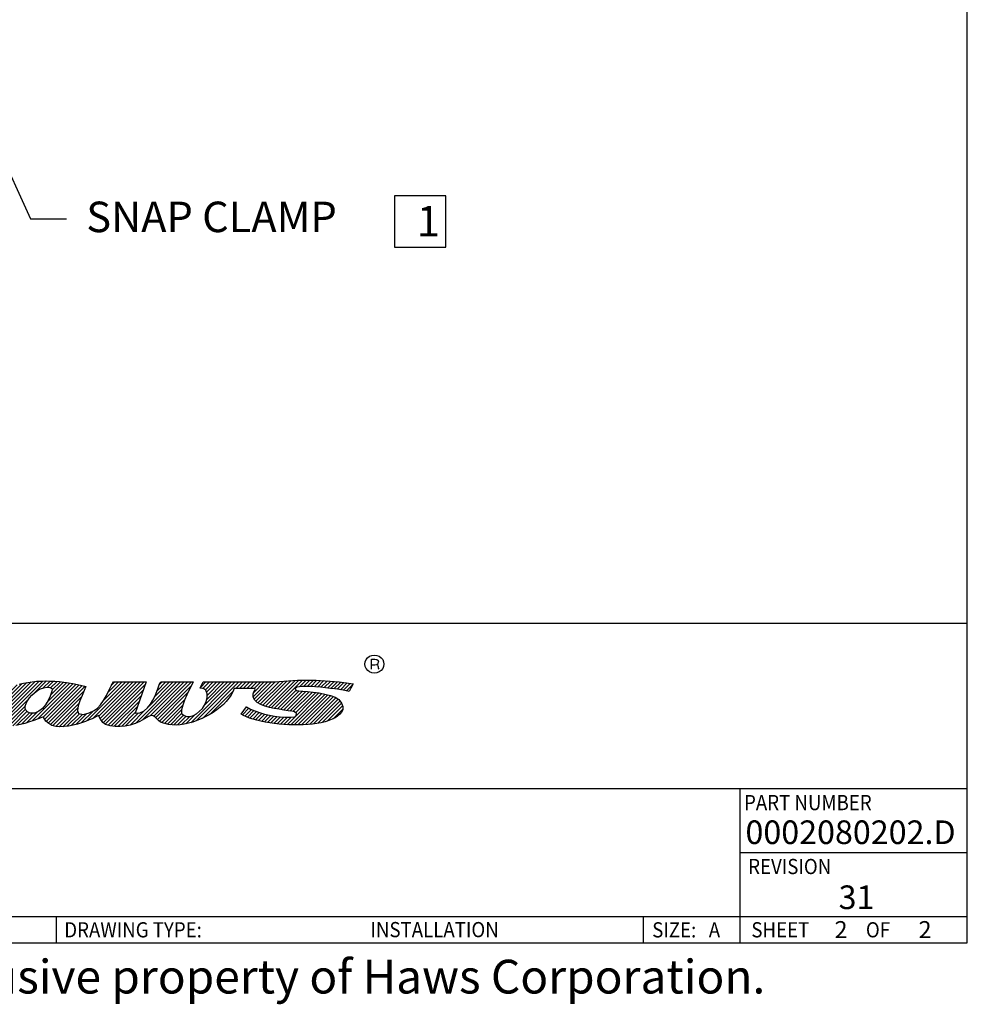
# Model space of a CAD drawing. Extents: x 2.2 to 12.5, y 1.2 to 9.
# Drawn here: x 9.6 to 12.4, y 1.2 to 4.2 of the extents above; entities that cross this region are included whole.
import ezdxf
from ezdxf.enums import TextEntityAlignment as Align

# ---------------------------------------------------------------- set-up
doc = ezdxf.new("R2010")
doc.units = 0
doc.header["$MEASUREMENT"] = 0
doc.linetypes.add('PHANTOM', pattern=[2.5, 1.25, -0.25, 0.25, -0.25, 0.25, -0.25])
doc.layers.get('0').update_dxf_attribs({"linetype": 'CONTINUOUS'})
for name, color, linetype in [('NOTES', 4, 'CONTINUOUS'), ('TEXT', 1, 'CONTINUOUS'), ('zBORDER', 8, 'CONTINUOUS'), ('zHAWS', 4, 'CONTINUOUS'), ('zPAGE', 4, 'CONTINUOUS'), ('zTRADEMARK', 9, 'CONTINUOUS')]:
    doc.layers.add(name, color=color, linetype=linetype)
doc.styles.add('ARIAL', font='ARIAL.TTF')
doc.styles.get("Standard").update_dxf_attribs({"font": 'SIMPLEX.shx'})
doc.dimstyles.get("Standard").update_dxf_attribs({"dimtxt": 0.18, "dimasz": 0.18, "dimexe": 0.18, "dimexo": 0.0625, "dimgap": 0.09, "dimtad": 0, "dimtih": 1, "dimtoh": 1, "dimdec": 4, "dimzin": 0, "dimdsep": 46, "dimtxsty": 'Standard', "dimcen": 0.09, "dimadec": 0, "dimazin": 0, "dimtfac": 1, "dimtdec": 4, "dimtofl": 0, "dimtmove": 0, "dimatfit": 3, "dimfxl": 0, "dimtolj": 1, "dimtzin": 0, "dimarcsym": 0})

# ---------------------------------------------------------------- blocks, each defined once
blk = doc.blocks.new('A SIZE_INST')
at = {"layer": 'zHAWS', "linetype": 'Continuous'}
h = blk.add_hatch(dxfattribs=at)
h.set_pattern_fill('ANSI31', color=256, scale=0.061063, style=0)
h.set_pattern_definition([(45, (-0.9244285, -0.848701), (-0.005397259, 0.005397259), [])])
h.paths.add_polyline_path([(7.8083, 0.8169), (7.8213, 0.8203), (7.8338, 0.8242), (7.8454, 0.8283), (7.8559, 0.8324), (7.8648, 0.8361), (7.884, 0.8453), (7.8897, 0.8343), (7.8967, 0.8252), (7.9045, 0.8192), (7.9187, 0.8154), (7.9332, 0.8134), (7.9479, 0.8131), (7.9627, 0.8145), (7.9774, 0.8175), (7.992, 0.822), (8.0063, 0.828), (8.0202, 0.8353), (8.0315, 0.8431), (8.0397, 0.846), (8.0459, 0.845), (8.051, 0.8413), (8.056, 0.8359), (8.0619, 0.8302), (8.0697, 0.8251), (8.0804, 0.8218), (8.0908, 0.8192), (8.1019, 0.8178), (8.1134, 0.8175), (8.1254, 0.8182), (8.1377, 0.8199), (8.1501, 0.8225), (8.1627, 0.826), (8.1752, 0.8304), (8.1876, 0.8354), (8.1997, 0.8412), (8.2116, 0.8476), (8.223, 0.8547), (8.2338, 0.8622), (8.244, 0.8702), (8.2534, 0.8787), (8.262, 0.8875), (8.2696, 0.8966), (8.2761, 0.9059), (8.2814, 0.9155), (8.2854, 0.9252), (8.3465, 0.9256), (8.3474, 0.9224), (8.3439, 0.9162), (8.3415, 0.9095), (8.3418, 0.8997), (8.3462, 0.8913), (8.3538, 0.8843), (8.364, 0.8785), (8.3763, 0.8737), (8.3899, 0.8698), (8.4043, 0.8666), (8.4187, 0.864), (8.4325, 0.8618), (8.4451, 0.8598), (8.4559, 0.858), (8.4641, 0.8561), (8.4698, 0.8514), (8.4691, 0.8456), (8.4654, 0.8418), (8.4504, 0.8407), (8.4352, 0.8406), (8.4199, 0.8416), (8.4047, 0.8436), (8.3897, 0.8464), (8.375, 0.85), (8.3608, 0.8543), (8.3471, 0.8593), (8.3341, 0.8648), (8.3219, 0.8709), (8.3064, 0.85), (8.3135, 0.8458), (8.3217, 0.8419), (8.3311, 0.8382), (8.3415, 0.8347), (8.3527, 0.8315), (8.3647, 0.8286), (8.3774, 0.826), (8.3907, 0.8238), (8.4044, 0.8218), (8.4185, 0.8202), (8.4327, 0.819), (8.4472, 0.8182), (8.4616, 0.8177), (8.476, 0.8177), (8.4902, 0.8181), (8.5041, 0.819), (8.5176, 0.8203), (8.5305, 0.8221), (8.5429, 0.8244), (8.5545, 0.8271), (8.5653, 0.8305), (8.5752, 0.8343), (8.584, 0.8387), (8.5917, 0.8437), (8.5981, 0.8492), (8.6031, 0.8554), (8.6067, 0.8622), (8.6076, 0.8719), (8.6047, 0.8798), (8.6017, 0.8852), (8.5953, 0.8931), (8.5846, 0.8997), (8.5706, 0.9049), (8.5543, 0.9091), (8.5369, 0.9123), (8.5194, 0.9147), (8.5029, 0.9164), (8.4883, 0.9177), (8.4769, 0.9187), (8.4695, 0.9195), (8.4662, 0.9237), (8.4667, 0.9269), (8.4707, 0.9292), (8.4777, 0.9307), (8.4872, 0.9315), (8.4987, 0.9316), (8.5118, 0.9313), (8.526, 0.9304), (8.5408, 0.9292), (8.5558, 0.9277), (8.5706, 0.926), (8.5845, 0.9242), (8.5972, 0.9224), (8.6082, 0.9206), (8.617, 0.919), (8.6232, 0.9176), (8.6263, 0.9165), (8.6309, 0.9264), (8.6355, 0.9352), (8.6377, 0.939), (8.6242, 0.9413), (8.6105, 0.9433), (8.5968, 0.945), (8.583, 0.9465), (8.5691, 0.9477), (8.5553, 0.9487), (8.5414, 0.9495), (8.5275, 0.95), (8.5137, 0.9503), (8.4999, 0.9504), (8.4862, 0.9503), (8.4727, 0.9499), (8.4593, 0.9494), (8.446, 0.9486), (8.433, 0.9476), (8.4201, 0.9465), (8.4075, 0.9451), (8.1934, 0.9451), (8.1852, 0.9264), (8.1924, 0.9256), (8.1979, 0.9241), (8.202, 0.9204), (8.2052, 0.9094), (8.2053, 0.8981), (8.2027, 0.887), (8.1979, 0.8764), (8.1912, 0.8666), (8.1832, 0.858), (8.1742, 0.851), (8.1646, 0.8458), (8.155, 0.8429), (8.1456, 0.8426), (8.137, 0.8453), (8.1296, 0.8513), (8.1298, 0.8627), (8.1331, 0.8763), (8.1386, 0.8912), (8.1453, 0.9065), (8.1525, 0.9212), (8.1591, 0.9344), (8.1642, 0.9451), (8.0694, 0.9451), (8.0668, 0.9429), (8.0638, 0.9368), (8.0603, 0.9277), (8.0561, 0.9164), (8.0511, 0.904), (8.045, 0.8912), (8.0376, 0.8789), (8.0289, 0.868), (8.0185, 0.8594), (8.0064, 0.854), (7.9924, 0.8526), (8.0252, 0.9451), (8.0086, 0.9451), (7.9921, 0.9451), (7.9756, 0.9451), (7.9594, 0.9451), (7.9434, 0.9451), (7.9277, 0.9451), (7.9214, 0.9334), (7.9145, 0.9196), (7.907, 0.9049), (7.8989, 0.8904), (7.8901, 0.8774), (7.8808, 0.867), (7.8708, 0.8604), (7.8556, 0.8535), (7.8392, 0.8482), (7.8243, 0.8513), (7.8216, 0.8609), (7.8235, 0.8742), (7.8284, 0.8894), (7.8349, 0.9052), (7.8415, 0.9198), (7.8466, 0.9317), (7.8339, 0.9349), (7.8211, 0.9378), (7.808, 0.9403), (7.7947, 0.9426), (7.7814, 0.9445), (7.7679, 0.946), (7.7544, 0.9471), (7.7409, 0.9477), (7.7273, 0.9479), (7.7139, 0.9477), (7.7005, 0.9469), (7.6872, 0.9456), (7.6741, 0.9437), (7.6612, 0.9412), (7.6485, 0.9382), (7.6361, 0.9345), (7.624, 0.9302), (7.6122, 0.9252), (7.5358, 0.9256), (7.5554, 0.9946), (7.4087, 0.9946), (7.3827, 0.9251), (7.3203, 0.9251), (7.3467, 0.9951), (7.1977, 0.9951), (7.1727, 0.9256), (7.076, 0.9256), (7.0688, 0.9008), (7.1622, 0.9013), (7.1285, 0.8113), (7.2747, 0.8118), (7.3103, 0.9008), (7.3741, 0.9008), (7.3431, 0.8118), (7.498, 0.8118), (7.5267, 0.9008), (7.5803, 0.9008), (7.574, 0.8897), (7.5695, 0.8783), (7.5669, 0.8665), (7.5668, 0.8548), (7.5694, 0.8437), (7.5752, 0.8336), (7.5847, 0.825), (7.5983, 0.8183), (7.6117, 0.8157), (7.6252, 0.8151), (7.6387, 0.8163), (7.6523, 0.8188), (7.6658, 0.8223), (7.6791, 0.8266), (7.6923, 0.8313), (7.7054, 0.836), (7.7181, 0.8405), (7.7218, 0.8392), (7.728, 0.829), (7.7362, 0.8216), (7.746, 0.8164), (7.7571, 0.8134), (7.7691, 0.8122), (7.7819, 0.8126), (7.7951, 0.8142)])
h.paths.add_polyline_path([(7.7266, 0.8777), (7.7175, 0.8666), (7.707, 0.858), (7.6953, 0.853), (7.6826, 0.8526), (7.6743, 0.8554), (7.6691, 0.86), (7.6667, 0.866), (7.6668, 0.8731), (7.6691, 0.881), (7.6733, 0.8892), (7.6791, 0.8975), (7.6862, 0.9056), (7.6943, 0.913), (7.7032, 0.9194), (7.7124, 0.9245), (7.7218, 0.9279), (7.731, 0.9293), (7.7398, 0.9284), (7.7477, 0.9247), (7.7449, 0.9147), (7.7404, 0.9029), (7.7343, 0.8901)], flags=16)
at = {"layer": 'zBORDER'}
for p, q in [((10.4563, 0.1725), (10.4563, 7.7875)), ((10.4563, 1.1181), (6.2643, 1.1181)), ((6.2643, 0.6294), (10.4563, 0.6294)), ((9.7825, 0.6294), (9.7825, 0.1725)), ((9.7825, 0.44), (10.4563, 0.44)), ((7.1687, 0.2506), (9.7825, 0.2506)), ((7.7585, 0.2506), (7.7585, 0.1725)), ((9.4968, 0.2506), (9.4968, 0.1725)), ((9.7825, 0.2506), (10.4563, 0.2506)), ((0.2638, 0.1725), (10.4563, 0.1725))]:
    blk.add_line(p, q, dxfattribs=at)
at = {"layer": 'zHAWS', "linetype": 'Continuous'}
for p, q in [((8.6805, 1.0167), (8.6864, 1.021)), ((8.6864, 1.021), (8.6931, 1.0236)), ((8.6931, 1.0236), (8.7006, 1.0245)), ((8.7006, 1.0245), (8.708, 1.0236)), ((8.708, 1.0236), (8.7147, 1.021)), ((8.7147, 1.021), (8.7206, 1.0167)), ((8.6728, 0.998), (8.6737, 1.0048)), ((8.6737, 0.9909), (8.6728, 0.998)), ((8.6737, 1.0048), (8.6763, 1.011)), ((8.6763, 1.011), (8.6805, 1.0167)), ((8.6916, 0.983), (8.6916, 1.0127)), ((8.6916, 1.0127), (8.7019, 1.0127)), ((8.6916, 0.9956), (8.7019, 0.9956)), ((8.7019, 1.0127), (8.7082, 1.0117)), ((8.7019, 0.9956), (8.7082, 0.9966)), ((8.7082, 1.0117), (8.7121, 1.0086)), ((8.7082, 0.9966), (8.7121, 0.9998)), ((8.7082, 0.9966), (8.7096, 0.9951)), ((8.7096, 0.9951), (8.7109, 0.9926)), ((8.7109, 0.9926), (8.7117, 0.9897)), ((8.7121, 1.0086), (8.7131, 1.0042)), ((8.7121, 0.9998), (8.7131, 1.0042)), ((8.7206, 1.0167), (8.7252, 1.011)), ((8.7252, 1.011), (8.7279, 1.0048)), ((8.7279, 1.0048), (8.7288, 0.998)), ((8.7288, 0.998), (8.7279, 0.9909)), ((8.6764, 0.9845), (8.6737, 0.9909)), ((8.681, 0.9789), (8.6764, 0.9845)), ((8.6865, 0.9748), (8.681, 0.9789)), ((8.6931, 0.9723), (8.6865, 0.9748)), ((8.7006, 0.9715), (8.6931, 0.9723)), ((8.708, 0.9724), (8.7006, 0.9715)), ((8.7147, 0.975), (8.708, 0.9724)), ((8.7117, 0.9897), (8.7119, 0.9881)), ((8.7119, 0.9881), (8.712, 0.9871)), ((8.712, 0.9871), (8.7121, 0.986)), ((8.7121, 0.986), (8.7135, 0.983)), ((8.7206, 0.9793), (8.7147, 0.975)), ((8.7252, 0.9846), (8.7206, 0.9793)), ((8.7279, 0.9909), (8.7252, 0.9846)), ((7.6485, 0.9382), (7.6612, 0.9412)), ((7.6612, 0.9412), (7.6741, 0.9437)), ((7.6741, 0.9437), (7.6872, 0.9456)), ((7.6872, 0.9456), (7.7005, 0.9469)), ((7.7005, 0.9469), (7.7139, 0.9477)), ((7.7139, 0.9477), (7.7273, 0.9479)), ((7.7273, 0.9479), (7.7409, 0.9477)), ((7.7409, 0.9477), (7.7544, 0.9471)), ((7.7544, 0.9471), (7.7679, 0.946)), ((7.7679, 0.946), (7.7814, 0.9445)), ((7.7814, 0.9445), (7.7947, 0.9426)), ((7.7947, 0.9426), (7.808, 0.9403)), ((7.808, 0.9403), (7.8211, 0.9378)), ((7.8211, 0.9378), (7.8339, 0.9349)), ((7.8339, 0.9349), (7.8466, 0.9317)), ((7.9145, 0.9196), (7.9214, 0.9334)), ((7.9214, 0.9334), (7.9277, 0.9451)), ((7.9277, 0.9451), (7.9277, 0.9451)), ((7.9277, 0.9451), (7.9434, 0.9451)), ((7.9434, 0.9451), (7.9594, 0.9451)), ((7.9594, 0.9451), (7.9756, 0.9451)), ((7.9756, 0.9451), (7.9921, 0.9451)), ((7.9921, 0.9451), (8.0086, 0.9451)), ((8.0252, 0.9451), (7.9924, 0.8526)), ((8.0086, 0.9451), (8.0252, 0.9451)), ((8.0603, 0.9277), (8.0638, 0.9368)), ((8.0638, 0.9368), (8.0668, 0.9429)), ((8.0668, 0.9429), (8.0694, 0.9451)), ((8.0694, 0.9451), (8.1642, 0.9451)), ((8.1591, 0.9344), (8.1525, 0.9212)), ((8.1642, 0.9451), (8.1591, 0.9344)), ((8.1852, 0.9264), (8.1934, 0.9451)), ((8.1934, 0.9451), (8.4075, 0.9451)), ((8.4075, 0.9451), (8.4201, 0.9465)), ((8.4201, 0.9465), (8.433, 0.9476)), ((8.433, 0.9476), (8.446, 0.9486)), ((8.446, 0.9486), (8.4593, 0.9494)), ((8.4593, 0.9494), (8.4727, 0.9499)), ((8.4727, 0.9499), (8.4862, 0.9503)), ((8.4862, 0.9503), (8.4999, 0.9504)), ((8.4999, 0.9504), (8.5137, 0.9503)), ((8.5137, 0.9503), (8.5275, 0.95)), ((8.5275, 0.95), (8.5414, 0.9495)), ((8.5414, 0.9495), (8.5553, 0.9487)), ((8.5553, 0.9487), (8.5691, 0.9477)), ((8.5691, 0.9477), (8.583, 0.9465)), ((8.583, 0.9465), (8.5968, 0.945)), ((8.5968, 0.945), (8.6105, 0.9433)), ((8.6105, 0.9433), (8.6242, 0.9413)), ((8.6242, 0.9413), (8.6377, 0.939)), ((8.6355, 0.9352), (8.6309, 0.9264)), ((8.6377, 0.939), (8.6355, 0.9352)), ((7.6791, 0.8975), (7.6862, 0.9056)), ((7.6862, 0.9056), (7.6943, 0.913)), ((7.6943, 0.913), (7.7032, 0.9194)), ((7.7032, 0.9194), (7.7124, 0.9245)), ((7.7124, 0.9245), (7.7218, 0.9279)), ((7.7218, 0.9279), (7.731, 0.9293)), ((7.731, 0.9293), (7.7398, 0.9284)), ((7.7398, 0.9284), (7.7477, 0.9247)), ((7.7449, 0.9147), (7.7404, 0.9029)), ((7.7477, 0.9247), (7.7449, 0.9147)), ((7.8349, 0.9052), (7.8284, 0.8894)), ((7.8415, 0.9198), (7.8349, 0.9052)), ((7.8466, 0.9317), (7.8415, 0.9198)), ((7.8989, 0.8904), (7.907, 0.9049)), ((7.907, 0.9049), (7.9145, 0.9196)), ((8.045, 0.8912), (8.0511, 0.904)), ((8.0511, 0.904), (8.0561, 0.9164)), ((8.0561, 0.9164), (8.0603, 0.9277)), ((8.1453, 0.9065), (8.1386, 0.8912)), ((8.1525, 0.9212), (8.1453, 0.9065)), ((8.1924, 0.9256), (8.1852, 0.9264)), ((8.1979, 0.9241), (8.1924, 0.9256)), ((8.202, 0.9204), (8.1979, 0.9241)), ((8.2052, 0.9094), (8.202, 0.9204)), ((8.2053, 0.8981), (8.2052, 0.9094)), ((8.2761, 0.9059), (8.2696, 0.8966)), ((8.2814, 0.9155), (8.2761, 0.9059)), ((8.2854, 0.9252), (8.2814, 0.9155)), ((8.3465, 0.9256), (8.2854, 0.9252)), ((8.3415, 0.9095), (8.3439, 0.9162)), ((8.3418, 0.8997), (8.3415, 0.9095)), ((8.3439, 0.9162), (8.3474, 0.9224)), ((8.3474, 0.9224), (8.3465, 0.9256)), ((8.4667, 0.9269), (8.4662, 0.9237)), ((8.4662, 0.9237), (8.4695, 0.9195)), ((8.4707, 0.9292), (8.4667, 0.9269)), ((8.4695, 0.9195), (8.4769, 0.9187)), ((8.4777, 0.9307), (8.4707, 0.9292)), ((8.4769, 0.9187), (8.4883, 0.9177)), ((8.4872, 0.9315), (8.4777, 0.9307)), ((8.4987, 0.9316), (8.4872, 0.9315)), ((8.4883, 0.9177), (8.5029, 0.9164)), ((8.5118, 0.9313), (8.4987, 0.9316)), ((8.5029, 0.9164), (8.5194, 0.9147)), ((8.526, 0.9304), (8.5118, 0.9313)), ((8.5194, 0.9147), (8.5369, 0.9123)), ((8.5408, 0.9292), (8.526, 0.9304)), ((8.5369, 0.9123), (8.5543, 0.9091)), ((8.5558, 0.9277), (8.5408, 0.9292)), ((8.5543, 0.9091), (8.5706, 0.9049)), ((8.5706, 0.926), (8.5558, 0.9277)), ((8.5845, 0.9242), (8.5706, 0.926)), ((8.5706, 0.9049), (8.5846, 0.8997)), ((8.5972, 0.9224), (8.5845, 0.9242)), ((8.6082, 0.9206), (8.5972, 0.9224)), ((8.617, 0.919), (8.6082, 0.9206)), ((8.6232, 0.9176), (8.617, 0.919)), ((8.6263, 0.9165), (8.6232, 0.9176)), ((8.6309, 0.9264), (8.6263, 0.9165)), ((7.6668, 0.8731), (7.6691, 0.881)), ((7.6691, 0.881), (7.6733, 0.8892)), ((7.6733, 0.8892), (7.6791, 0.8975)), ((7.7266, 0.8777), (7.7175, 0.8666)), ((7.7343, 0.8901), (7.7266, 0.8777)), ((7.7404, 0.9029), (7.7343, 0.8901)), ((7.8284, 0.8894), (7.8235, 0.8742)), ((7.8808, 0.867), (7.8901, 0.8774)), ((7.8901, 0.8774), (7.8989, 0.8904)), ((8.0289, 0.868), (8.0376, 0.8789)), ((8.0376, 0.8789), (8.045, 0.8912)), ((8.1331, 0.8763), (8.1298, 0.8627)), ((8.1386, 0.8912), (8.1331, 0.8763)), ((8.1912, 0.8666), (8.1979, 0.8764)), ((8.1979, 0.8764), (8.2027, 0.887)), ((8.2027, 0.887), (8.2053, 0.8981)), ((8.2534, 0.8787), (8.244, 0.8702)), ((8.262, 0.8875), (8.2534, 0.8787)), ((8.2696, 0.8966), (8.262, 0.8875)), ((8.3462, 0.8913), (8.3418, 0.8997)), ((8.3538, 0.8843), (8.3462, 0.8913)), ((8.364, 0.8785), (8.3538, 0.8843)), ((8.3763, 0.8737), (8.364, 0.8785)), ((8.5846, 0.8997), (8.5953, 0.8931)), ((8.5953, 0.8931), (8.6017, 0.8852)), ((8.6017, 0.8852), (8.6047, 0.8798)), ((8.6047, 0.8798), (8.6076, 0.8719)), ((7.6667, 0.866), (7.6668, 0.8731)), ((7.6691, 0.86), (7.6667, 0.866)), ((7.6743, 0.8554), (7.6691, 0.86)), ((7.6826, 0.8526), (7.6743, 0.8554)), ((7.6953, 0.853), (7.6826, 0.8526)), ((7.707, 0.858), (7.6953, 0.853)), ((7.7175, 0.8666), (7.707, 0.858)), ((7.8235, 0.8742), (7.8216, 0.8609)), ((7.8216, 0.8609), (7.8243, 0.8513)), ((7.8243, 0.8513), (7.8392, 0.8482)), ((7.8392, 0.8482), (7.8556, 0.8535)), ((7.8556, 0.8535), (7.8708, 0.8604)), ((7.8708, 0.8604), (7.8808, 0.867)), ((7.9924, 0.8526), (8.0064, 0.854)), ((8.0064, 0.854), (8.0185, 0.8594)), ((8.0185, 0.8594), (8.0289, 0.868)), ((8.0397, 0.846), (8.0315, 0.8431)), ((8.0459, 0.845), (8.0397, 0.846)), ((8.1298, 0.8627), (8.1296, 0.8513)), ((8.1296, 0.8513), (8.137, 0.8453)), ((8.1296, 0.8513), (8.1296, 0.8513)), ((8.155, 0.8429), (8.1646, 0.8458)), ((8.1646, 0.8458), (8.1742, 0.851)), ((8.1742, 0.851), (8.1832, 0.858)), ((8.1832, 0.858), (8.1912, 0.8666)), ((8.2116, 0.8476), (8.1997, 0.8412)), ((8.223, 0.8547), (8.2116, 0.8476)), ((8.2338, 0.8622), (8.223, 0.8547)), ((8.244, 0.8702), (8.2338, 0.8622)), ((8.3064, 0.85), (8.3219, 0.8709)), ((8.3135, 0.8458), (8.3064, 0.85)), ((8.3064, 0.85), (8.3064, 0.85)), ((8.3217, 0.8419), (8.3135, 0.8458)), ((8.3219, 0.8709), (8.3341, 0.8648)), ((8.3341, 0.8648), (8.3471, 0.8593)), ((8.3471, 0.8593), (8.3608, 0.8543)), ((8.3608, 0.8543), (8.375, 0.85)), ((8.375, 0.85), (8.3897, 0.8464)), ((8.3899, 0.8698), (8.3763, 0.8737)), ((8.3897, 0.8464), (8.4047, 0.8436)), ((8.4043, 0.8666), (8.3899, 0.8698)), ((8.4187, 0.864), (8.4043, 0.8666)), ((8.4325, 0.8618), (8.4187, 0.864)), ((8.4451, 0.8598), (8.4325, 0.8618)), ((8.4559, 0.858), (8.4451, 0.8598)), ((8.4641, 0.8561), (8.4559, 0.858)), ((8.4698, 0.8514), (8.4641, 0.8561)), ((8.4691, 0.8456), (8.4698, 0.8514)), ((8.5981, 0.8492), (8.5917, 0.8437)), ((8.6031, 0.8554), (8.5981, 0.8492)), ((8.6067, 0.8622), (8.6031, 0.8554)), ((8.6076, 0.8719), (8.6067, 0.8622)), ((7.6523, 0.8188), (7.6387, 0.8163)), ((7.6658, 0.8223), (7.6523, 0.8188)), ((7.6791, 0.8266), (7.6658, 0.8223)), ((7.6923, 0.8313), (7.6791, 0.8266)), ((7.7054, 0.836), (7.6923, 0.8313)), ((7.7181, 0.8405), (7.7054, 0.836)), ((7.7218, 0.8392), (7.7181, 0.8405)), ((7.728, 0.829), (7.7218, 0.8392)), ((7.7218, 0.8392), (7.7218, 0.8392)), ((7.7362, 0.8216), (7.728, 0.829)), ((7.746, 0.8164), (7.7362, 0.8216)), ((7.8083, 0.8169), (7.7951, 0.8142)), ((7.8213, 0.8203), (7.8083, 0.8169)), ((7.8338, 0.8242), (7.8213, 0.8203)), ((7.8454, 0.8283), (7.8338, 0.8242)), ((7.8559, 0.8324), (7.8454, 0.8283)), ((7.8648, 0.8361), (7.8559, 0.8324)), ((7.884, 0.8453), (7.8648, 0.8361)), ((7.8897, 0.8343), (7.884, 0.8453)), ((7.8967, 0.8252), (7.8897, 0.8343)), ((7.9045, 0.8192), (7.8967, 0.8252)), ((7.9187, 0.8154), (7.9045, 0.8192)), ((7.9774, 0.8175), (7.9627, 0.8145)), ((7.992, 0.822), (7.9774, 0.8175)), ((8.0063, 0.828), (7.992, 0.822)), ((8.0202, 0.8353), (8.0063, 0.828)), ((8.0315, 0.8431), (8.0202, 0.8353)), ((8.051, 0.8413), (8.0459, 0.845)), ((8.056, 0.8359), (8.051, 0.8413)), ((8.0619, 0.8302), (8.056, 0.8359)), ((8.0697, 0.8251), (8.0619, 0.8302)), ((8.0804, 0.8218), (8.0697, 0.8251)), ((8.0908, 0.8192), (8.0804, 0.8218)), ((8.0804, 0.8218), (8.0804, 0.8218)), ((8.1019, 0.8178), (8.0908, 0.8192)), ((8.1134, 0.8175), (8.1019, 0.8178)), ((8.1254, 0.8182), (8.1134, 0.8175)), ((8.1377, 0.8199), (8.1254, 0.8182)), ((8.137, 0.8453), (8.1456, 0.8426)), ((8.1501, 0.8225), (8.1377, 0.8199)), ((8.1456, 0.8426), (8.155, 0.8429)), ((8.1627, 0.826), (8.1501, 0.8225)), ((8.1752, 0.8304), (8.1627, 0.826)), ((8.1876, 0.8354), (8.1752, 0.8304)), ((8.1997, 0.8412), (8.1876, 0.8354)), ((8.3311, 0.8382), (8.3217, 0.8419)), ((8.3415, 0.8347), (8.3311, 0.8382)), ((8.3527, 0.8315), (8.3415, 0.8347)), ((8.3647, 0.8286), (8.3527, 0.8315)), ((8.3774, 0.826), (8.3647, 0.8286)), ((8.3907, 0.8238), (8.3774, 0.826)), ((8.4044, 0.8218), (8.3907, 0.8238)), ((8.4185, 0.8202), (8.4044, 0.8218)), ((8.4047, 0.8436), (8.4199, 0.8416)), ((8.4327, 0.819), (8.4185, 0.8202)), ((8.4199, 0.8416), (8.4352, 0.8406)), ((8.4472, 0.8182), (8.4327, 0.819)), ((8.4352, 0.8406), (8.4504, 0.8407)), ((8.4616, 0.8177), (8.4472, 0.8182)), ((8.4504, 0.8407), (8.4654, 0.8418)), ((8.476, 0.8177), (8.4616, 0.8177)), ((8.4654, 0.8418), (8.4691, 0.8456)), ((8.4902, 0.8181), (8.476, 0.8177)), ((8.5041, 0.819), (8.4902, 0.8181)), ((8.5176, 0.8203), (8.5041, 0.819)), ((8.5305, 0.8221), (8.5176, 0.8203)), ((8.5429, 0.8244), (8.5305, 0.8221)), ((8.5545, 0.8271), (8.5429, 0.8244)), ((8.5653, 0.8305), (8.5545, 0.8271)), ((8.5752, 0.8343), (8.5653, 0.8305)), ((8.584, 0.8387), (8.5752, 0.8343)), ((8.5917, 0.8437), (8.584, 0.8387)), ((7.7571, 0.8134), (7.746, 0.8164)), ((7.7691, 0.8122), (7.7571, 0.8134)), ((7.7819, 0.8126), (7.7691, 0.8122)), ((7.7951, 0.8142), (7.7819, 0.8126)), ((7.9332, 0.8134), (7.9187, 0.8154)), ((7.9479, 0.8131), (7.9332, 0.8134)), ((7.9627, 0.8145), (7.9479, 0.8131))]:
    blk.add_line(p, q, dxfattribs=at)
at = {"layer": 'zBORDER', "color": 4, "style": 'ARIAL', "width": 0.9}
for s, height, p in [('PART NUMBER', 0.045029, (9.7952, 0.5652)), ('DRAWING TYPE:', 0.045029, (7.7824, 0.1884)), ('SHEET', 0.04503, (9.8168, 0.1885)), ('OF', 0.04503, (10.156, 0.1885))]:
    blk.add_text(s, height=height, dxfattribs=at).set_placement(p)
for s, p in [('REVISION', (9.9304, 0.3759)), ('SIZE:   A', (9.6238, 0.1883))]:
    blk.add_text(s, height=0.04503, dxfattribs=at).set_placement(p, align=Align.CENTER)
at = {"layer": 'zBORDER', "color": 4, "style": 'ARIAL'}
for tag, height, p in [('#1', 0.045, (6.4193, 0.5197)), ('#2', 0.045, (6.8239, 0.5155)), ('REVNAME', 0.045, (7.0574, 0.5158)), ('PART#', 0.07, (10.1105, 0.4999)), ('MODEL(S)', 0.08, (8.4981, 0.4525)), ('NAME1', 0.045, (6.4588, 0.364)), ('NAME2', 0.045, (7.0567, 0.3632)), ('TITLE:', 0.08, (8.4959, 0.3278)), ('REV.', 0.07, (10.1282, 0.3073)), ('NAME3', 0.045, (6.4999, 0.2116)), ('1', 0.0504, (10.0824, 0.2116)), ('X', 0.0504, (10.3312, 0.2116))]:
    blk.add_attdef(tag, text='', height=height, dxfattribs=at).set_placement(p, align=Align.MIDDLE_CENTER)
at = {"layer": 'zBORDER', "color": 4, "style": 'ARIAL', "width": 0.9}
for tag, p in [('DATE2', (6.9573, 0.2116)), ('SC', (7.5641, 0.2116)), ('DWG.TYPE', (8.879, 0.2116))]:
    blk.add_attdef(tag, text='', height=0.045, dxfattribs=at).set_placement(p, align=Align.MIDDLE_CENTER)
at = {"layer": 'zBORDER', "color": 4, "style": 'ARIAL'}
blk.add_attdef('YR', (0.5148, 0.0298), '', height=0.1, dxfattribs=at)
at = {"layer": 'zPAGE', "color": 4, "style": 'ARIAL'}
blk.add_attdef("PG#'S", (10.6009, 6.462), '', height=0.1, rotation=90, dxfattribs=at)
at = {"layer": 'zTRADEMARK', "color": 4, "style": 'ARIAL'}
blk.add_text('HAWS   and other trademarks used in these materials are the exclusive property of Haws Corporation.', height=0.1, dxfattribs=at).set_placement((3.4399, 0.0223))

msp = doc.modelspace()

# ---------------------------------------------------------------- linework, layer by layer
at = {"layer": 'NOTES', "color": 1}
msp.add_lwpolyline([(10.8375, 3.6438), (10.6857, 3.6438), (10.6857, 3.4919), (10.8375, 3.4919)], close=True, dxfattribs=at)

# ---------------------------------------------------------------- block references
at = {"linetype": 'PHANTOM'}
ref = msp.add_blockref('A SIZE_INST', (1.9254, 1.2593), dxfattribs=at)
ref.add_attrib('REV.', '31', dxfattribs={"layer": 'zBORDER', "color": 4, "height": 0.07, "style": 'ARIAL'}).set_placement((12.0536, 1.5666), align=Align.MIDDLE_CENTER)
ref.add_attrib('PART#', '0002080202.D', dxfattribs={"layer": 'zBORDER', "color": 4, "height": 0.07, "style": 'ARIAL'}).set_placement((12.0359, 1.7592), align=Align.MIDDLE_CENTER)
ref.add_attrib('1', '2', dxfattribs={"layer": 'zBORDER', "color": 4, "height": 0.0504, "style": 'ARIAL'}).set_placement((12.0078, 1.4708), align=Align.MIDDLE_CENTER)
ref.add_attrib('X', '2', dxfattribs={"layer": 'zBORDER', "color": 4, "height": 0.0504, "style": 'ARIAL'}).set_placement((12.2566, 1.4708), align=Align.MIDDLE_CENTER)
ref.add_attrib('DWG.TYPE', 'INSTALLATION', dxfattribs={"layer": 'zBORDER', "color": 4, "height": 0.045029, "style": 'ARIAL', "width": 0.9}).set_placement((10.8043, 1.4708), align=Align.MIDDLE_CENTER)

# ---------------------------------------------------------------- texts
at = {"layer": 'TEXT', "color": 4, "style": 'ARIAL'}
for s, height, p in [('SNAP CLAMP', 0.09036, (9.7729, 3.5365)), ('1', 0.0904, (10.7517, 3.5236))]:
    msp.add_text(s, height=height, dxfattribs=at).set_placement(p)

# ---------------------------------------------------------------- leaders
at = {"layer": 'TEXT'}
msp.add_leader([(9.4164, 3.9957), (9.6079, 3.576), (9.7143, 3.576)], dimstyle='Standard', override={"dimtxt": 1, "dimasz": 0.125, "dimexe": 0.0625, "dimcen": 0.0625}, dxfattribs=at)

doc.saveas('drawing.dxf')
